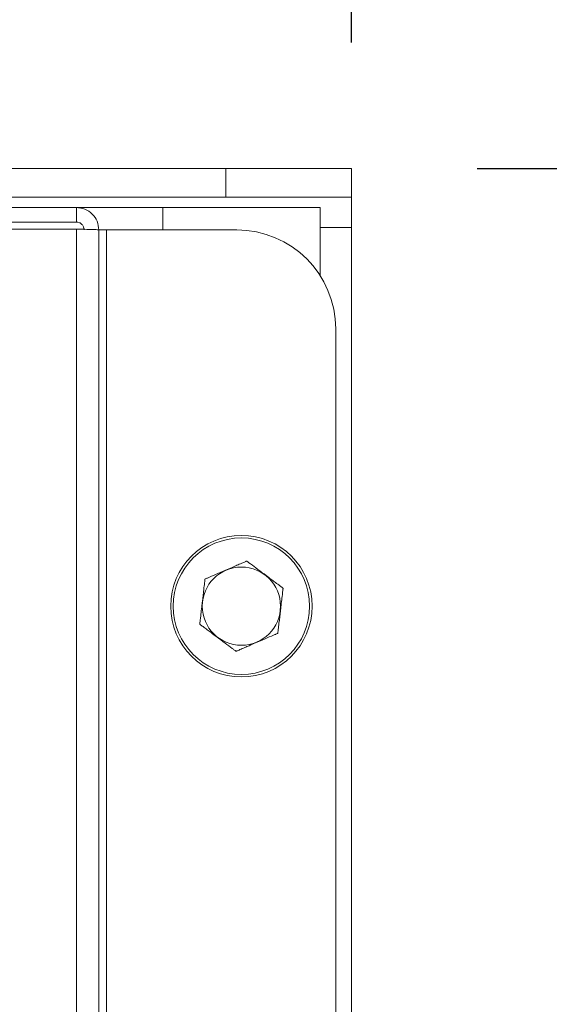
# Model space of a CAD drawing. Units: inches. Extents: x 1 to 33.2, y 1.1 to 20.4.
# Drawn here: x 21 to 21.2, y 17 to 17.4 of the extents above; entities that cross this region are included whole.
import ezdxf

# ---------------------------------------------------------------- set-up
doc = ezdxf.new("R2010")
doc.units = ezdxf.units.IN
doc.header["$MEASUREMENT"] = 0
doc.layers.add('TP_FLAT', color=7, linetype='Continuous')
doc.styles.add('SLDTEXTSTYLE0', font='TXT', dxfattribs={"width": 0.605})
doc.dimstyles.new('SLDDIMSTYLE0', dxfattribs={"dimtxt": 0.1875, "dimasz": 0.156, "dimexe": 0, "dimexo": 0.0625, "dimgap": 0.046875, "dimtad": 0, "dimtih": 1, "dimtoh": 1, "dimdec": 6, "dimlfac": 10, "dimrnd": 1e-09, "dimzin": 12, "dimdsep": 46, "dimlunit": 5, "dimtxsty": 'SLDTEXTSTYLE0', "dimsah": 1, "dimcen": 0.09, "dimadec": 0, "dimazin": 3, "dimtfac": 1, "dimtdec": 3, "dimtofl": 0, "dimtmove": 0, "dimatfit": 3, "dimfxl": 0, "dimfrac": 2, "dimtolj": 1, "dimtzin": 12, "dimarcsym": 0})

# ---------------------------------------------------------------- blocks, each defined once
blk = doc.blocks.new('_D')
at = {"layer": 'TP_FLAT'}
for p, q in [((12.71764, 15.93673), (12.71764, 19.7709)), ((21.08754, 17.35136), (21.08754, 19.7709)), ((12.71764, 19.6459), (16.35559, 19.6459)), ((21.08754, 19.6459), (17.4496, 19.6459))]:
    blk.add_line(p, q, dxfattribs=at)
for points in [[(12.71764, 19.6459), (12.87364, 19.6199), (12.87364, 19.6719)], [(21.08754, 19.6459), (20.93154, 19.6719), (20.93154, 19.6199)]]:
    blk.add_solid(points, dxfattribs=at)
at = {"layer": 'TP_FLAT', "insert": (16.35559, 19.74372), "char_height": 0.1875, "attachment_point": 1, "style": 'SLDTEXTSTYLE0'}
blk.add_mtext('83 11/16"', dxfattribs=at)
blk = doc.blocks.new('_D_1')
at = {"layer": 'TP_FLAT'}
for p, q in [((21.13754, 17.30136), (22.31491, 17.30136)), ((22.18991, 17.30136), (22.18991, 15.14224)), ((22.18991, 12.69536), (22.18991, 14.85448)), ((21.13754, 12.69536), (22.31491, 12.69536))]:
    blk.add_line(p, q, dxfattribs=at)
for points in [[(22.18991, 17.30136), (22.16391, 17.14536), (22.21591, 17.14536)], [(22.18991, 12.69536), (22.21591, 12.85136), (22.16391, 12.85136)]]:
    blk.add_solid(points, dxfattribs=at)
at = {"layer": 'TP_FLAT', "insert": (21.71452, 15.09618), "char_height": 0.1875, "attachment_point": 1, "style": 'SLDTEXTSTYLE0'}
blk.add_mtext('46 1/16"', dxfattribs=at)
blk = doc.blocks.new('_D_2')
at = {"layer": 'TP_FLAT'}
for p, q in [((13.52304, 17.33718), (13.52304, 18.5898)), ((21.08754, 17.35136), (21.08754, 18.5898)), ((13.52304, 18.4648), (16.90152, 18.4648)), ((21.08754, 18.4648), (17.70907, 18.4648))]:
    blk.add_line(p, q, dxfattribs=at)
for points in [[(13.52304, 18.4648), (13.67904, 18.4388), (13.67904, 18.4908)], [(21.08754, 18.4648), (20.93154, 18.4908), (20.93154, 18.4388)]]:
    blk.add_solid(points, dxfattribs=at)
at = {"layer": 'TP_FLAT', "insert": (16.90152, 18.56262), "char_height": 0.1875, "attachment_point": 1, "style": 'SLDTEXTSTYLE0'}
blk.add_mtext('75 5/8"', dxfattribs=at)
blk = doc.blocks.new('_D_6')
at = {"layer": 'TP_FLAT'}
for p, q in [((13.04964, 17.20666), (13.04964, 19.14824)), ((21.08754, 17.35136), (21.08754, 19.14824)), ((13.04964, 19.02324), (16.66482, 19.02324)), ((21.08754, 19.02324), (17.47237, 19.02324))]:
    blk.add_line(p, q, dxfattribs=at)
for points in [[(13.04964, 19.02324), (13.20564, 18.99724), (13.20564, 19.04924)], [(21.08754, 19.02324), (20.93154, 19.04924), (20.93154, 18.99724)]]:
    blk.add_solid(points, dxfattribs=at)
at = {"layer": 'TP_FLAT', "insert": (16.66482, 19.12106), "char_height": 0.1875, "attachment_point": 1, "style": 'SLDTEXTSTYLE0'}
blk.add_mtext('80 3/8"', dxfattribs=at)
blk = doc.blocks.new('_D_7')
at = {"layer": 'TP_FLAT'}
for p, q in [((12.43197, 13.78211), (12.43197, 20.39124)), ((21.08754, 17.35136), (21.08754, 20.39124)), ((12.43197, 20.26624), (16.28436, 20.26624)), ((21.08754, 20.26624), (17.23515, 20.26624))]:
    blk.add_line(p, q, dxfattribs=at)
for points in [[(12.43197, 20.26624), (12.58797, 20.24024), (12.58797, 20.29224)], [(21.08754, 20.26624), (20.93154, 20.29224), (20.93154, 20.24024)]]:
    blk.add_solid(points, dxfattribs=at)
at = {"layer": 'TP_FLAT', "insert": (16.28436, 20.36406), "char_height": 0.1875, "attachment_point": 1, "style": 'SLDTEXTSTYLE0'}
blk.add_mtext('86 9/16"', dxfattribs=at)

msp = doc.modelspace()

# ---------------------------------------------------------------- linework, layer by layer
at = {"color": 7, "linetype": 'Continuous', "lineweight": 18}
for p, q in [((21.03754354, 17.30136429), (20.93360026, 17.30136429)), ((21.03754354, 17.28996429), (21.03754354, 17.30136429)), ((21.03754354, 17.30136429), (21.08754354, 17.30136429)), ((21.08754354, 17.30136429), (21.08754354, 17.28996429)), ((21.03754354, 17.28996429), (20.94959354, 17.28996429)), ((21.08754354, 17.28996429), (21.03754354, 17.28996429)), ((21.08754354, 17.27796429), (21.08754354, 17.28996429)), ((20.97819354, 17.28586429), (20.89599354, 17.28586429)), ((20.97819354, 17.28586429), (20.97819354, 17.28006429)), ((20.97819354, 17.28586429), (21.01254354, 17.28586429)), ((21.01254354, 17.28586429), (21.01254354, 17.27696429)), ((21.01254354, 17.28586429), (21.07504354, 17.28586429)), ((21.07504354, 17.2588795), (21.07504354, 17.28586429)), ((20.97819354, 17.28006429), (20.89599354, 17.28006429)), ((20.97819354, 17.2772804), (20.89599354, 17.2772804)), ((20.97819354, 17.2772804), (20.97819354, 12.71944817)), ((20.98709354, 17.27696429), (20.98709354, 12.71976429)), ((20.99019354, 17.27696429), (20.98709354, 17.27696429)), ((21.04192347, 17.27696429), (20.99019354, 17.27696429)), ((20.99019354, 15.18200804), (20.99019354, 17.27696429)), ((21.08754354, 17.27796429), (21.07504354, 17.27796429)), ((21.08754354, 12.71876429), (21.08754354, 17.27796429)), ((21.08129354, 12.75913436), (21.08129354, 17.23759421))]:
    msp.add_line(p, q, dxfattribs=at)
for radius in [0.0281, 0.0271, 0.0155422]:
    msp.add_circle((21.04379354, 17.12746429), radius, dxfattribs=at)
msp.add_arc((21.04192347, 17.23759421), 0.03937008, 0, 90, dxfattribs=at)
for points in [[(20.98709354, 17.27696429), (20.98695976, 17.27813052), (20.9866922, 17.28046297), (20.98463408, 17.28340482), (20.98169223, 17.28546294), (20.97935977, 17.2857305), (20.97819354, 17.28586429)], [(20.98129354, 17.27696429), (20.98124695, 17.2773705), (20.98115375, 17.27818293), (20.98043688, 17.27920762), (20.97941219, 17.27992449), (20.97859976, 17.28001769), (20.97819354, 17.28006429)], [(20.97819354, 17.2772804), (20.97935977, 17.27725406), (20.98169223, 17.27720137), (20.98463408, 17.27712234), (20.9866922, 17.27704331), (20.98695976, 17.27699063), (20.98709354, 17.27696429)]]:
    msp.add_open_spline(points, degree=3, dxfattribs=at)
for points, knots in [([(21.02931914, 17.13823519), (21.02933366, 17.13824146), (21.02936268, 17.13825398), (21.0296141, 17.1383625), (21.03016631, 17.13860084), (21.03175418, 17.13928619), (21.03454133, 17.14048917), (21.03774454, 17.14187173), (21.04044297, 17.14303642), (21.04253288, 17.14393845), (21.04400837, 17.1445753), (21.04504159, 17.14502125), (21.04553283, 17.14523328), (21.04583139, 17.14536214), (21.0458667, 17.14537738), (21.04588422, 17.14538494)], [0, 0, 0, 0, 0.022144693, 0.044224345, 0.080812521, 0.144187342, 0.324232136, 0.529843676, 0.669080963, 0.76379993, 0.87192728, 0.91142746, 0.951185333, 0.975784449, 1, 1, 1, 1]), ([(21.04588422, 17.14538494), (21.04589691, 17.1453755), (21.04592226, 17.14535663), (21.04614195, 17.14519315), (21.04662447, 17.1448341), (21.04801193, 17.14380164), (21.05044732, 17.14198938), (21.05324625, 17.1399066), (21.05560412, 17.13815203), (21.05743026, 17.13679313), (21.05871953, 17.13583375), (21.05962234, 17.13516193), (21.06005158, 17.13484252), (21.06031246, 17.13464839), (21.06034332, 17.13462543), (21.06035862, 17.13461404)], [0, 0, 0, 0, 0.022144693, 0.044224345, 0.080812521, 0.144187342, 0.324232136, 0.529843676, 0.669080963, 0.76379993, 0.87192728, 0.91142746, 0.951185333, 0.975784449, 1, 1, 1, 1]), ([(21.02722846, 17.12031453), (21.02722857, 17.12031545), (21.02722911, 17.12032009), (21.02724037, 17.12041656), (21.02728113, 17.12076595), (21.02737599, 17.12157909), (21.0276761, 17.12415154), (21.02799272, 17.12686549), (21.02843505, 17.13065705), (21.02875783, 17.13342384), (21.02909581, 17.13632086), (21.02924382, 17.13758963), (21.02930001, 17.13807127), (21.02931753, 17.13822142), (21.0293188, 17.13823229), (21.02931914, 17.13823519)], [0, 0, 0, 0, 0.005277892, 0.026575113, 0.054674385, 0.097571254, 0.177199168, 0.458790804, 0.499934964, 0.749849176, 0.875657866, 0.938955897, 0.964658027, 0.990560118, 1, 1, 1, 1]), ([(21.06035862, 17.13461404), (21.06035852, 17.13461312), (21.06035798, 17.13460848), (21.06034672, 17.13451201), (21.06030596, 17.13416263), (21.0602111, 17.13334948), (21.05991099, 17.13077703), (21.05959437, 17.12806308), (21.05915204, 17.12427152), (21.05882926, 17.12150473), (21.05849128, 17.11860771), (21.05834327, 17.11733895), (21.05828708, 17.1168573), (21.05826956, 17.11670715), (21.05826829, 17.11669628), (21.05826795, 17.11669338)], [0, 0, 0, 0, 0.005277892, 0.026575113, 0.054674385, 0.097571254, 0.177199168, 0.458790804, 0.499934964, 0.749849176, 0.875657866, 0.938955897, 0.964658027, 0.990560118, 1, 1, 1, 1]), ([(21.04170287, 17.10954363), (21.04169018, 17.10955308), (21.04166483, 17.10957194), (21.04144513, 17.10973542), (21.04096262, 17.11009448), (21.03957516, 17.11112693), (21.03713977, 17.11293919), (21.03434084, 17.11502197), (21.03198297, 17.11677654), (21.03015683, 17.11813544), (21.02886756, 17.11909483), (21.02796474, 17.11976664), (21.02753551, 17.12008605), (21.02727463, 17.12028018), (21.02724377, 17.12030314), (21.02722846, 17.12031453)], [0, 0, 0, 0, 0.022144693, 0.044224345, 0.080812521, 0.144187342, 0.324232136, 0.529843676, 0.669080963, 0.76379993, 0.87192728, 0.91142746, 0.951185333, 0.975784449, 1, 1, 1, 1]), ([(21.05826795, 17.11669338), (21.05825342, 17.11668711), (21.05822441, 17.11667459), (21.05797299, 17.11656607), (21.05742078, 17.11632773), (21.05583291, 17.11564238), (21.05304576, 17.1144394), (21.04984255, 17.11305685), (21.04714411, 17.11189216), (21.04505421, 17.11099012), (21.04357872, 17.11035327), (21.0425455, 17.10990732), (21.04205426, 17.1096953), (21.0417557, 17.10956643), (21.04172039, 17.10955119), (21.04170287, 17.10954363)], [0, 0, 0, 0, 0.0221446931, 0.0442243447, 0.0808125208, 0.1441873421, 0.3242321364, 0.5298436757, 0.6690809628, 0.7637999296, 0.8719272801, 0.9114274601, 0.9511853326, 0.9757844492, 1, 1, 1, 1])]:
    msp.add_open_spline(points, degree=3, knots=knots, dxfattribs=at)

# ---------------------------------------------------------------- dimensions: what is measured, and where the dimension line sits
at = {"layer": 'TP_FLAT'}
for base, p1, picture, middle in [((21.08754354, 20.26623512), (12.4319652, 13.73210961), '_D_7', (16.75975437, 20.26623512)), ((21.08754354, 19.64590366), (12.71763896, 15.88672647), '_D', (16.90259125, 19.64590366)), ((21.08754354, 18.46480129), (13.52304354, 17.2871804), '_D_2', (17.30529354, 18.46480129))]:
    dim = msp.add_linear_dim(base=base, p1=p1, p2=(21.08754354, 17.30136429), dimstyle='SLDDIMSTYLE0', dxfattribs=at)
    dim.commit()
    dim.dimension.update_dxf_attribs({"geometry": picture, "text_midpoint": middle, "dimtype": 160})
for base, p1, p2, angle, picture, middle in [((21.08754354, 19.02323509), (13.04964354, 17.15666429), (21.08754354, 17.30136429), 0, '_D_6', (17.06859354, 19.02323509)), ((22.18990575, 12.69536429), (21.08754354, 17.30136429), (21.08754354, 12.69536429), 90, '_D_1', (22.18990575, 14.99836429))]:
    dim = msp.add_linear_dim(base=base, p1=p1, p2=p2, angle=angle, dimstyle='SLDDIMSTYLE0', dxfattribs=at)
    dim.commit()
    dim.dimension.update_dxf_attribs({"geometry": picture, "text_midpoint": middle, "dimtype": 160})

doc.saveas('drawing.dxf')
